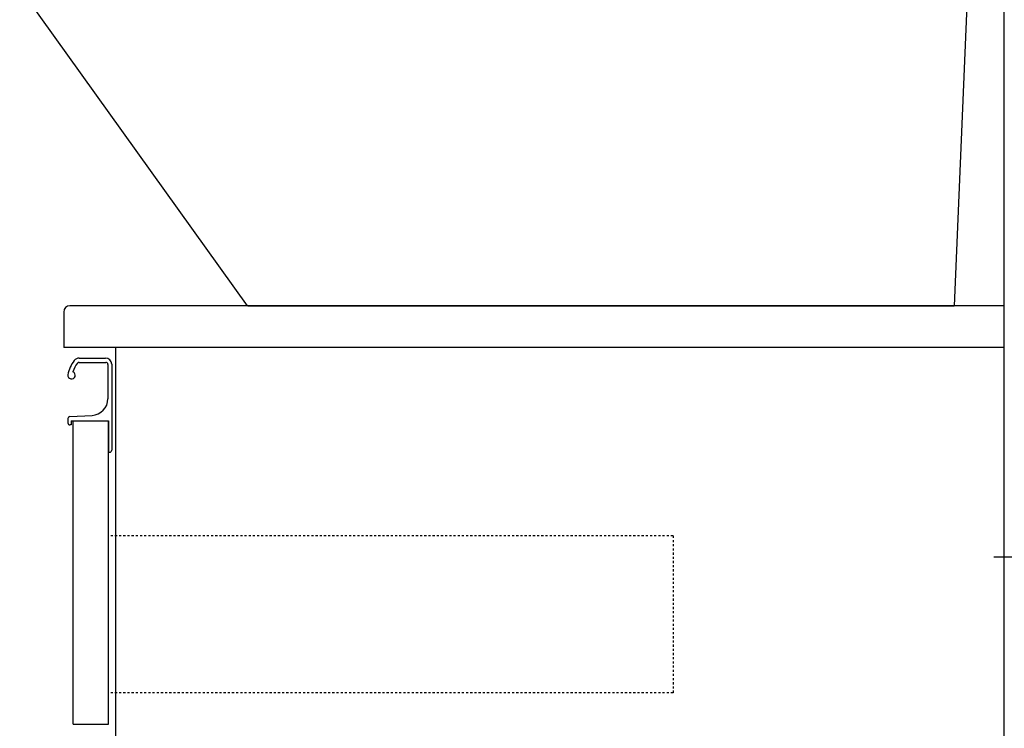
# Model space of a CAD drawing. Extents: x 261 to 2996, y 139 to 4340.
# Drawn here: x 2020 to 2491, y 1418 to 1756 of the extents above; entities that cross this region are included whole.
import ezdxf

# ---------------------------------------------------------------- set-up
doc = ezdxf.new("R2010")
doc.units = 0
doc.linetypes.add('EXLTYPE2', pattern=[2, 1, -1])
doc.layers.get('0').update_dxf_attribs({"linetype": 'CONTINUOUS'})
doc.layers.get('DEFPOINTS').update_dxf_attribs({"linetype": 'CONTINUOUS'})
doc.layers.add('化粧台', color=7, linetype='CONTINUOUS')
doc.layers.add('寸法', color=7, linetype='CONTINUOUS')
doc.styles.add('EXCADDIM1', font='monotxt', dxfattribs={"width": 0.84, "bigfont": 'extfont'})
doc.styles.get("Standard").update_dxf_attribs({"font": 'monotxt', "bigfont": 'extfont'})
doc.dimstyles.new('ISO-25', dxfattribs={"dimtxt": 2.5, "dimasz": 2.5, "dimexe": 1.25, "dimexo": 0.625, "dimtad": 1, "dimtxsty": 'STANDARD', "dimcen": 2.5, "dimazin": 3, "dimtfac": 1, "dimtmove": 0, "dimatfit": 3})

# ---------------------------------------------------------------- blocks, each defined once
blk = doc.blocks.new('EX_NORM')
at = {"color": 0, "linetype": 'CONTINUOUS'}
for q in [(-1, 0.167), (-1, 0), (-1, -0.167)]:
    blk.add_line((0, 0), q, dxfattribs=at)
blk = doc.blocks.new('*D23')
at = {"layer": 'DEFPOINTS', "color": 0}
for p in [(2523.5, 1499.5), (2791, 1499.5), (2491, 919.5)]:
    blk.add_point(p, dxfattribs=at)
at = {"layer": '寸法', "color": 3, "linetype": 'CONTINUOUS'}
for p, q in [((2534, 1499.5), (2806, 1499.5)), ((2791, 964.5), (2791, 1454.5)), ((2501.5, 919.5), (2806, 919.5))]:
    blk.add_line(p, q, dxfattribs=at)
at = {"layer": '寸法', "color": 3, "xscale": 44.99999618530273, "yscale": 44.99999618530273, "zscale": 44.99999618530273}
for p, rotation in [((2791, 1499.5), 90), ((2791, 919.5), 270)]:
    blk.add_blockref('EX_NORM', p, dxfattribs=dict(at, rotation=rotation))
at = {"layer": '寸法', "color": 2, "insert": (2755.75, 1209.5), "char_height": 60, "attachment_point": 5, "rotation": 90, "style": 'EXCADDIM1'}
blk.add_mtext('580（壁固定）', dxfattribs=at)

msp = doc.modelspace()

# ---------------------------------------------------------------- linework, layer by layer
at = {"layer": '化粧台', "color": 7, "linetype": 'CONTINUOUS'}
msp.add_line((2491, 919.5), (2491, 2095), dxfattribs=at)
at = {"layer": '化粧台', "color": 2, "linetype": 'CONTINUOUS'}
for p, q in [((2474, 1784.29), (2466.99, 1619.5)), ((2129, 1619.5), (2019.94, 1771.59)), ((2041, 1616.5), (2041, 1599.5)), ((2491, 1619.5), (2044, 1619.5)), ((2129.14, 1619.5), (2466.99, 1619.5)), ((2491, 919.5), (2491, 1619.5)), ((2491, 1599.5), (2041, 1599.5)), ((2066, 919.5), (2066, 1599.5)), ((2045.5, 1564.5), (2062.5, 1564.5)), ((2045.5, 1419.5), (2045.5, 1564.5)), ((2062.5, 1419.5), (2062.5, 1564.5)), ((2045.5, 1419.5), (2062.5, 1419.5))]:
    msp.add_line(p, q, dxfattribs=at)
at = {"layer": '化粧台', "color": 6, "linetype": 'CONTINUOUS'}
for p, q in [((2048.33, 1592.45), (2061.15, 1592.45)), ((2048.37, 1594.5), (2061, 1594.5)), ((2062.15, 1591.45), (2062.15, 1575.06)), ((2064, 1591.5), (2064, 1550.5)), ((2043, 1565.54), (2043, 1563.5)), ((2043.95, 1566.54), (2054.55, 1567.07)), ((2044.5, 1564.5), (2062.5, 1564.5)), ((2044.5, 1564.5), (2044.5, 1562.5)), ((2062.5, 1564.5), (2062.5, 1549.5)), ((2044.5, 1562.5), (2044, 1562.5)), ((2062.5, 1549.5), (2063, 1549.5)), ((2486, 1499.5), (2528.5, 1499.5))]:
    msp.add_line(p, q, dxfattribs=at)
at = {"layer": '化粧台', "color": 6, "linetype": 'EXLTYPE2'}
for p, q in [((2332.5, 1509.5), (2062.5, 1509.5)), ((2332.5, 1509.5), (2332.5, 1434.5)), ((2332.5, 1434.5), (2062.5, 1434.5))]:
    msp.add_line(p, q, dxfattribs=at)
at = {"layer": '化粧台', "color": 2, "linetype": 'CONTINUOUS'}
msp.add_arc((2044, 1616.5), 3, 90, 180, dxfattribs=at)
at = {"layer": '化粧台', "color": 6, "linetype": 'CONTINUOUS'}
for centre, radius, start, end in [((2057.83, 1584.12), 15, 142.0421, 170.745), ((2048.37, 1591.5), 3, 90, 142.0421), ((2048.33, 1591.45), 1, 90, 142.3443), ((2061, 1591.5), 3, 0, 90), ((2061.15, 1591.45), 1, 0, 90), ((2044.75, 1586.25), 1.75, 170.745, 68.7663), ((2057.83, 1584.12), 13, 142.3443, 163.178), ((2054.15, 1575.06), 8, 272.8515, 0), ((2044, 1565.54), 1, 92.8515, 180), ((2044, 1563.5), 1, 180, 270), ((2063, 1550.5), 1, 270, 0)]:
    msp.add_arc(centre, radius, start, end, dxfattribs=at)

# ---------------------------------------------------------------- dimensions: what is measured, and where the dimension line sits
at = {"layer": '寸法', "color": 3, "linetype": 'CONTINUOUS'}
dim = msp.add_linear_dim(base=(2791, 1499.5), p1=(2491, 919.5), p2=(2523.5, 1499.5), angle=90, text='580（壁固定）', dimstyle='ISO-25', override={"dimtxt": 59.999996, "dimasz": 44.999996, "dimexe": 15, "dimexo": 10.5, "dimgap": 0, "dimtad": 1, "dimjust": 0, "dimtih": 0, "dimtoh": 0, "dimdec": 0, "dimzin": 0, "dimlunit": 2, "dimtxsty": 'EXCADDIM1', "dimblk1": 'EX_NORM', "dimblk2": 'EX_NORM', "dimsah": 1, "dimse1": 0, "dimse2": 0, "dimclrd": 3, "dimclre": 3, "dimclrt": 2, "dimtmove": 2}, dxfattribs=at)
dim.commit()
dim.dimension.update_dxf_attribs({"geometry": '*D23', "text_midpoint": (2755.75, 1209.5), "dimtype": 160})

doc.saveas('drawing.dxf')
